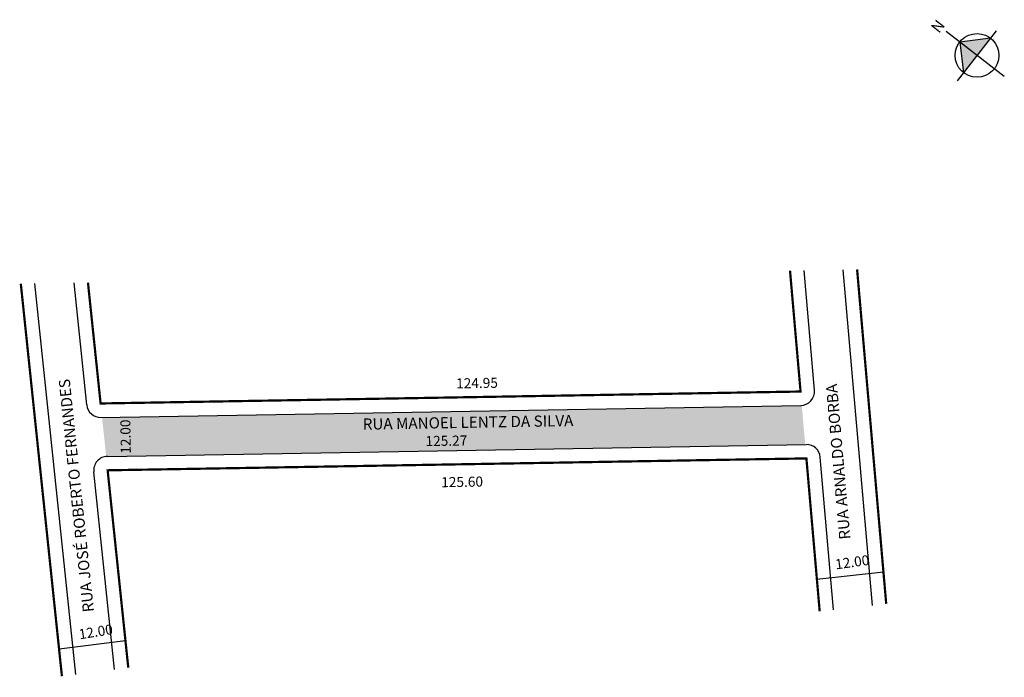
# Model space of a CAD drawing. Extents: x -67 to 110, y 9 to 127.
import ezdxf

# ---------------------------------------------------------------- set-up
doc = ezdxf.new("R2010")
doc.units = 0
doc.header["$MEASUREMENT"] = 0
doc.layers.get('0').update_dxf_attribs({"linetype": 'CONTINUOUS'})
doc.styles.get("Standard").update_dxf_attribs({"font": 'ARIAL.TTF'})

msp = doc.modelspace()

# ---------------------------------------------------------------- hatches: boundary and pattern name
at = {"linetype": 'ByBlock'}
for points in [[(107.29, 123.87), (104.89, 120.78), (101.79, 123.18)], [(101.79, 123.18), (102.48, 117.68), (104.89, 120.78)]]:
    msp.add_hatch(color=7, dxfattribs=at).paths.add_polyline_path(points)
msp.add_hatch(color=51).paths.add_polyline_path([(73.46, 58.04, -0.017455), (73.29, 58.03), (-52.01, 55.89), (-51.27, 48.89, -0.02182), (-51.05, 48.91), (74.07, 51.04)])

# ---------------------------------------------------------------- linework, layer by layer
for p, q in [((109.78, 116.98), (99.35, 125.08)), ((108.31, 125.18), (101.34, 116.22)), ((107.29, 123.87), (101.79, 123.18)), ((101.79, 123.18), (102.48, 117.68))]:
    msp.add_line(p, q, dxfattribs=at)
for p, q in [((75.73, 60.75), (73.86, 82.25)), ((86.12, 22.19), (80.88, 82.37)), ((-56.73, 9.82), (-64.07, 79.9)), ((-54.75, 58.13), (-57.04, 80.02)), ((-52.22, 55.89), (73.29, 58.03)), ((-51.05, 48.91), (74.24, 51.04)), ((79.16, 21.4), (76.78, 48.76)), ((-49.79, 10.71), (-53.5, 46.15)), ((76.17, 26.88), (88.1, 28.23)), ((-59.73, 14.39), (-47.82, 15.92))]:
    msp.add_line(p, q)
at = {"const_width": 0.4}
for points in [[(71.35, 82.21), (73.24, 60.53), (-52.27, 58.39), (-54.54, 80.06)], [(88.6, 22.48), (83.38, 82.41)], [(-59.21, 9.5), (-66.58, 79.85)], [(-47.31, 11.03), (-51.01, 46.41), (74.29, 48.54), (76.67, 21.12)]]:
    msp.add_lwpolyline(points, dxfattribs=at)
at = {"linetype": 'ByBlock'}
msp.add_circle((104.89, 120.78), 3.92, dxfattribs=at)
for centre, start, end in [((73.24, 60.53), 270.9773, 4.9773), ((-52.27, 58.39), 185.9773, 270.9773), ((74.29, 48.54), 4.9773, 90.9773), ((-51.01, 46.41), 90.9773, 185.9773)]:
    msp.add_arc(centre, 2.5, start, end)

# ---------------------------------------------------------------- texts
for s, height, rotation, p in [('RUA JOSÉ ROBERTO FERNANDES', 2, 95.9773, (-53.44, 21.08)), ('124.95', 1.8, 0.9773, (11.49, 61.08)), ('RUA ARNALDO BORBA', 2, 94.9773, (82.19, 34.09)), ('12.00', 1.8, 90.9773, (-46.84, 49.39)), ('RUA MANOEL LENTZ DA SILVA ', 2, 0.9773, (-5.25, 53.69)), ('125.27', 1.8, 0.9773, (6, 50.74)), ('125.60', 1.8, 0.9773, (8.82, 43.37)), ('12.00', 1.8, 7.7663, (79.59, 28.64)), ('12.00', 1.8, 9.1074, (-56.02, 16.09))]:
    msp.add_text(s, height=height, rotation=rotation).set_placement(p)
at = {"linetype": 'ByBlock', "insert": (99.26, 126.18), "char_height": 2, "width": 10.7304, "attachment_point": 1, "rotation": 232.1511}
msp.add_mtext('{\\fArial|b1|i0|c0|p34;N}', dxfattribs=at)

doc.saveas('drawing.dxf')
